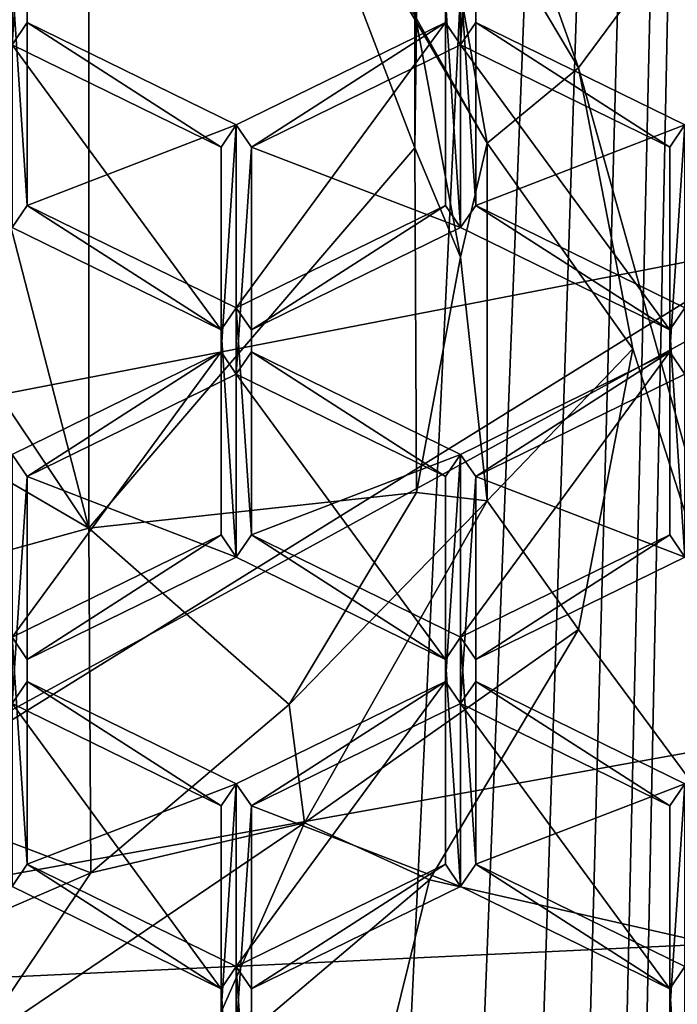
# Model space of a CAD drawing. Units: millimetres. Extents: x -24 to 24, y 0 to 147.
# Drawn here: x 1 to 3, y 82 to 84 of the extents above; entities that cross this region are included whole.
import ezdxf

# ---------------------------------------------------------------- set-up
doc = ezdxf.new("R2010")
doc.units = ezdxf.units.MM
doc.header["$LTSCALE"] = 65.185185
for name, color, linetype in [('232', 7, 'CONTINUOUS'), ('234', 7, 'CONTINUOUS'), ('321', 7, 'CONTINUOUS'), ('322', 7, 'CONTINUOUS'), ('323', 7, 'CONTINUOUS'), ('347', 7, 'CONTINUOUS'), ('349', 7, 'CONTINUOUS'), ('353', 7, 'CONTINUOUS'), ('374', 7, 'CONTINUOUS'), ('632', 7, 'CONTINUOUS'), ('633', 7, 'CONTINUOUS'), ('642', 7, 'CONTINUOUS'), ('643', 7, 'CONTINUOUS'), ('646', 7, 'CONTINUOUS'), ('647', 7, 'CONTINUOUS'), ('660', 7, 'CONTINUOUS'), ('661', 7, 'CONTINUOUS'), ('662', 7, 'CONTINUOUS'), ('663', 7, 'CONTINUOUS'), ('664', 7, 'CONTINUOUS'), ('665', 7, 'CONTINUOUS'), ('673', 7, 'CONTINUOUS'), ('674', 7, 'CONTINUOUS'), ('675', 7, 'CONTINUOUS'), ('711', 7, 'CONTINUOUS'), ('712', 7, 'CONTINUOUS'), ('713', 7, 'CONTINUOUS'), ('714', 7, 'CONTINUOUS'), ('715', 7, 'CONTINUOUS'), ('716', 7, 'CONTINUOUS'), ('717', 7, 'CONTINUOUS'), ('718', 7, 'CONTINUOUS'), ('719', 7, 'CONTINUOUS'), ('741', 7, 'CONTINUOUS'), ('742', 7, 'CONTINUOUS'), ('743', 7, 'CONTINUOUS'), ('744', 7, 'CONTINUOUS'), ('750', 7, 'CONTINUOUS'), ('751', 7, 'CONTINUOUS'), ('850', 7, 'CONTINUOUS'), ('852', 7, 'CONTINUOUS'), ('853', 7, 'CONTINUOUS'), ('856', 7, 'CONTINUOUS'), ('860', 7, 'CONTINUOUS'), ('861', 7, 'CONTINUOUS')]:
    doc.layers.add(name, color=color, linetype=linetype)

msp = doc.modelspace()

# ---------------------------------------------------------------- linework, layer by layer
at = {"layer": '232', "linetype": 'CONTINUOUS'}
for points in [[(0.6386, 29.9115, -18.489), (0, 30.2051, -18.5), (3.6491, 106.5, -18.1365), (0.6386, 29.9115, -18.489)], [(3.6491, 106.5, -18.1365), (0, 30.2051, -18.5), (0, 106.5, -18.5), (3.6491, 106.5, -18.1365)], [(1.1447, 29.2006, -18.4646), (0.6386, 29.9115, -18.489), (3.6491, 106.5, -18.1365), (1.1447, 29.2006, -18.4646)], [(1.5354, 28.2165, -18.4362), (1.1447, 29.2006, -18.4646), (3.6491, 106.5, -18.1365), (1.5354, 28.2165, -18.4362)], [(1.8389, 26.883, -18.4084), (1.5354, 28.2165, -18.4362), (3.6491, 106.5, -18.1365), (1.8389, 26.883, -18.4084)], [(1.9931, 25.2557, -18.3923), (1.8389, 26.883, -18.4084), (3.6491, 106.5, -18.1365), (1.9931, 25.2557, -18.3923)], [(7.0788, 4.5, -17.0918), (1.9931, 25.2557, -18.3923), (3.6491, 106.5, -18.1365), (7.0788, 4.5, -17.0918)]]:
    msp.add_3dface(points, dxfattribs=at)
at = {"layer": '234', "linetype": 'CONTINUOUS'}
for points in [[(5.998, 81.9231, 22.7926), (5.9554, 85.3357, 25.1204), (0, 81.6417, 23.6683), (5.998, 81.9231, 22.7926)], [(0, 81.6417, 23.6683), (5.9554, 85.3357, 25.1204), (0, 84.4838, 25.5014), (0, 81.6417, 23.6683)], [(5.9552, 78.0668, 21.0513), (5.998, 81.9231, 22.7926), (0, 76.1679, 21.3809), (5.9552, 78.0668, 21.0513)], [(0, 76.1679, 21.3809), (5.998, 81.9231, 22.7926), (0, 78.1519, 22.0727), (0, 76.1679, 21.3809)], [(0, 78.1519, 22.0727), (5.998, 81.9231, 22.7926), (0, 81.6417, 23.6683), (0, 78.1519, 22.0727)]]:
    msp.add_3dface(points, dxfattribs=at)
at = {"layer": '321', "linetype": 'CONTINUOUS'}
for points in [[(0, 83.1446, 93.5842), (0, 87.5164, 86.5878), (3.905, 88.2723, 87.0601), (0, 83.1446, 93.5842)], [(0, 83.1446, 93.5842), (3.905, 88.2723, 87.0601), (3.905, 83.9004, 94.0565), (0, 83.1446, 93.5842)]]:
    msp.add_3dface(points, dxfattribs=at)
at = {"layer": '322', "linetype": 'CONTINUOUS'}
for points in [[(0, 81.7666, 93.9024), (0, 83.1446, 93.5842), (3.905, 83.9004, 94.0565), (0, 81.7666, 93.9024)], [(0, 81.7666, 93.9024), (3.905, 83.9004, 94.0565), (4.057, 82.4959, 94.3581), (0, 81.7666, 93.9024)]]:
    msp.add_3dface(points, dxfattribs=at)
at = {"layer": '323', "linetype": 'CONTINUOUS'}
for points in [[(0, 77.6597, 100.4747), (0, 81.7666, 93.9024), (4.057, 82.4959, 94.3581), (0, 77.6597, 100.4747)], [(0, 77.6597, 100.4747), (4.057, 82.4959, 94.3581), (4.3384, 78.4994, 100.9994), (0, 77.6597, 100.4747)]]:
    msp.add_3dface(points, dxfattribs=at)
at = {"layer": '347', "linetype": 'CONTINUOUS'}
for points in [[(1.3, 84.5964, 115.4218), (1.3, 83.8741, 114.9705), (1.3438, 83.9384, 115.0107), (1.3, 84.5964, 115.4218)], [(1.3438, 84.532, 115.3816), (1.3, 84.5964, 115.4218), (1.3438, 83.9384, 115.0107), (1.3438, 84.532, 115.3816)], [(2.6004, 83.8741, 114.9705), (2.6004, 84.5964, 115.4218), (2.5562, 84.532, 115.3816), (2.6004, 83.8741, 114.9705)], [(2.6004, 84.5964, 115.4218), (2.6004, 83.8741, 114.9705), (2.6447, 83.9384, 115.0107), (2.6004, 84.5964, 115.4218)], [(2.6447, 84.532, 115.3816), (2.6004, 84.5964, 115.4218), (2.6447, 83.9384, 115.0107), (2.6447, 84.532, 115.3816)], [(2.5562, 83.9384, 115.0107), (2.6004, 83.8741, 114.9705), (2.5562, 84.532, 115.3816), (2.5562, 83.9384, 115.0107)], [(1.3, 83.8741, 114.9705), (1.9062, 83.5773, 114.785), (1.3438, 83.9384, 115.0107), (1.3, 83.8741, 114.9705)], [(1.3438, 83.9384, 115.0107), (1.9062, 83.5773, 114.785), (1.95, 83.6416, 114.8252), (1.3438, 83.9384, 115.0107)], [(1.95, 83.6416, 114.8252), (1.9942, 83.5773, 114.785), (2.5562, 83.9384, 115.0107), (1.95, 83.6416, 114.8252)], [(1.9942, 83.5773, 114.785), (2.6004, 83.8741, 114.9705), (2.5562, 83.9384, 115.0107), (1.9942, 83.5773, 114.785)], [(2.6004, 83.8741, 114.9705), (3.2067, 83.5773, 114.785), (2.6447, 83.9384, 115.0107), (2.6004, 83.8741, 114.9705)], [(2.6447, 83.9384, 115.0107), (3.2067, 83.5773, 114.785), (3.2509, 83.6416, 114.8252), (2.6447, 83.9384, 115.0107)], [(1.9062, 83.5773, 114.785), (1.95, 82.9193, 114.3739), (1.95, 83.6416, 114.8252), (1.9062, 83.5773, 114.785)], [(1.95, 82.9193, 114.3739), (1.9942, 82.9836, 114.4141), (1.95, 83.6416, 114.8252), (1.95, 82.9193, 114.3739)], [(1.9942, 82.9836, 114.4141), (1.9942, 83.5773, 114.785), (1.95, 83.6416, 114.8252), (1.9942, 82.9836, 114.4141)], [(3.2067, 83.5773, 114.785), (3.2509, 82.9193, 114.3739), (3.2509, 83.6416, 114.8252), (3.2067, 83.5773, 114.785)], [(1.9062, 82.9836, 114.4141), (1.95, 82.9193, 114.3739), (1.9062, 83.5773, 114.785), (1.9062, 82.9836, 114.4141)], [(3.2067, 82.9836, 114.4141), (3.2509, 82.9193, 114.3739), (3.2067, 83.5773, 114.785), (3.2067, 82.9836, 114.4141)], [(1.3, 82.6868, 114.2286), (1.3438, 82.6225, 114.1884), (1.9062, 82.9836, 114.4141), (1.3, 82.6868, 114.2286)], [(1.3438, 82.6225, 114.1884), (1.95, 82.9193, 114.3739), (1.9062, 82.9836, 114.4141), (1.3438, 82.6225, 114.1884)], [(1.95, 82.9193, 114.3739), (2.5562, 82.6225, 114.1884), (1.9942, 82.9836, 114.4141), (1.95, 82.9193, 114.3739)], [(1.9942, 82.9836, 114.4141), (2.5562, 82.6225, 114.1884), (2.6004, 82.6868, 114.2286), (1.9942, 82.9836, 114.4141)], [(2.6004, 82.6868, 114.2286), (2.6447, 82.6225, 114.1884), (3.2067, 82.9836, 114.4141), (2.6004, 82.6868, 114.2286)], [(2.6447, 82.6225, 114.1884), (3.2509, 82.9193, 114.3739), (3.2067, 82.9836, 114.4141), (2.6447, 82.6225, 114.1884)], [(1.3, 81.9646, 113.7773), (1.3438, 82.0289, 113.8175), (1.3, 82.6868, 114.2286), (1.3, 81.9646, 113.7773)], [(1.3438, 82.0289, 113.8175), (1.3438, 82.6225, 114.1884), (1.3, 82.6868, 114.2286), (1.3438, 82.0289, 113.8175)], [(2.5562, 82.6225, 114.1884), (2.6004, 81.9646, 113.7773), (2.6004, 82.6868, 114.2286), (2.5562, 82.6225, 114.1884)], [(2.6004, 81.9646, 113.7773), (2.6447, 82.0289, 113.8175), (2.6004, 82.6868, 114.2286), (2.6004, 81.9646, 113.7773)], [(2.6447, 82.0289, 113.8175), (2.6447, 82.6225, 114.1884), (2.6004, 82.6868, 114.2286), (2.6447, 82.0289, 113.8175)], [(2.5562, 82.0289, 113.8175), (2.6004, 81.9646, 113.7773), (2.5562, 82.6225, 114.1884), (2.5562, 82.0289, 113.8175)], [(1.3, 81.9646, 113.7773), (1.9062, 81.6678, 113.5918), (1.3438, 82.0289, 113.8175), (1.3, 81.9646, 113.7773)], [(1.3438, 82.0289, 113.8175), (1.9062, 81.6678, 113.5918), (1.95, 81.7321, 113.632), (1.3438, 82.0289, 113.8175)], [(1.95, 81.7321, 113.632), (1.9942, 81.6678, 113.5918), (2.5562, 82.0289, 113.8175), (1.95, 81.7321, 113.632)], [(1.9942, 81.6678, 113.5918), (2.6004, 81.9646, 113.7773), (2.5562, 82.0289, 113.8175), (1.9942, 81.6678, 113.5918)], [(2.6004, 81.9646, 113.7773), (3.2067, 81.6678, 113.5918), (2.6447, 82.0289, 113.8175), (2.6004, 81.9646, 113.7773)], [(2.6447, 82.0289, 113.8175), (3.2067, 81.6678, 113.5918), (3.2509, 81.7321, 113.632), (2.6447, 82.0289, 113.8175)], [(1.95, 81.7321, 113.632), (1.9062, 81.6678, 113.5918), (1.95, 81.0098, 113.1807), (1.95, 81.7321, 113.632)], [(1.9942, 81.0741, 113.2209), (1.9942, 81.6678, 113.5918), (1.95, 81.7321, 113.632), (1.9942, 81.0741, 113.2209)], [(1.9942, 81.0741, 113.2209), (1.95, 81.7321, 113.632), (1.95, 81.0098, 113.1807), (1.9942, 81.0741, 113.2209)], [(3.2509, 81.7321, 113.632), (3.2067, 81.6678, 113.5918), (3.2509, 81.0098, 113.1807), (3.2509, 81.7321, 113.632)], [(1.9062, 81.6678, 113.5918), (1.9062, 81.0741, 113.2209), (1.95, 81.0098, 113.1807), (1.9062, 81.6678, 113.5918)], [(3.2067, 81.6678, 113.5918), (3.2067, 81.0741, 113.2209), (3.2509, 81.0098, 113.1807), (3.2067, 81.6678, 113.5918)]]:
    msp.add_3dface(points, dxfattribs=at)
at = {"layer": '349', "linetype": 'CONTINUOUS'}
for points in [[(2.9948, 85.5126, 116.5839), (5.1962, 83.6457, 115.4174), (3.1445, 85.7329, 116.7216), (2.9948, 85.5126, 116.5839)], [(3.1445, 85.7329, 116.7216), (5.1962, 83.6457, 115.4174), (4.4548, 84.8838, 116.1911), (3.1445, 85.7329, 116.7216)]]:
    msp.add_3dface(points, dxfattribs=at)
at = {"layer": '353', "linetype": 'CONTINUOUS'}
for points in [[(4.2426, 84.9689, 115.6546), (5.1962, 83.9106, 114.9933), (2.9948, 85.5126, 116.5839), (4.2426, 84.9689, 115.6546)], [(5.1962, 83.9106, 114.9933), (5.1962, 83.6457, 115.4174), (2.9948, 85.5126, 116.5839), (5.1962, 83.9106, 114.9933)]]:
    msp.add_3dface(points, dxfattribs=at)
at = {"layer": '374', "linetype": 'CONTINUOUS'}
for points in [[(1.3, 84.404, 114.1225), (1.3, 85.1263, 114.5738), (1.3438, 85.062, 114.5336), (1.3, 84.404, 114.1225)], [(2.6004, 85.1263, 114.5738), (2.6004, 84.404, 114.1225), (2.5562, 84.4683, 114.1626), (2.6004, 85.1263, 114.5738)], [(2.5562, 85.062, 114.5336), (2.6004, 85.1263, 114.5738), (2.5562, 84.4683, 114.1626), (2.5562, 85.062, 114.5336)], [(2.6004, 84.404, 114.1225), (2.6004, 85.1263, 114.5738), (2.6447, 85.062, 114.5336), (2.6004, 84.404, 114.1225)], [(1.3, 84.404, 114.1225), (1.3438, 85.062, 114.5336), (1.3438, 84.4683, 114.1626), (1.3, 84.404, 114.1225)], [(2.6447, 84.4683, 114.1626), (2.6004, 84.404, 114.1225), (2.6447, 85.062, 114.5336), (2.6447, 84.4683, 114.1626)], [(1.9062, 84.1072, 113.937), (1.3, 84.404, 114.1225), (1.3438, 84.4683, 114.1626), (1.9062, 84.1072, 113.937)], [(1.95, 84.1715, 113.9772), (1.9062, 84.1072, 113.937), (1.3438, 84.4683, 114.1626), (1.95, 84.1715, 113.9772)], [(2.5562, 84.4683, 114.1626), (1.9942, 84.1072, 113.937), (1.95, 84.1715, 113.9772), (2.5562, 84.4683, 114.1626)], [(2.6004, 84.404, 114.1225), (1.9942, 84.1072, 113.937), (2.5562, 84.4683, 114.1626), (2.6004, 84.404, 114.1225)], [(3.2067, 84.1072, 113.937), (2.6004, 84.404, 114.1225), (2.6447, 84.4683, 114.1626), (3.2067, 84.1072, 113.937)], [(3.2509, 84.1715, 113.9772), (3.2067, 84.1072, 113.937), (2.6447, 84.4683, 114.1626), (3.2509, 84.1715, 113.9772)], [(1.95, 83.4493, 113.5259), (1.9062, 83.5136, 113.566), (1.95, 84.1715, 113.9772), (1.95, 83.4493, 113.5259)], [(1.9062, 83.5136, 113.566), (1.9062, 84.1072, 113.937), (1.95, 84.1715, 113.9772), (1.9062, 83.5136, 113.566)], [(1.9942, 84.1072, 113.937), (1.95, 83.4493, 113.5259), (1.95, 84.1715, 113.9772), (1.9942, 84.1072, 113.937)], [(3.2509, 83.4493, 113.5259), (3.2067, 83.5136, 113.566), (3.2509, 84.1715, 113.9772), (3.2509, 83.4493, 113.5259)], [(3.2067, 83.5136, 113.566), (3.2067, 84.1072, 113.937), (3.2509, 84.1715, 113.9772), (3.2067, 83.5136, 113.566)], [(1.9942, 83.5136, 113.566), (1.95, 83.4493, 113.5259), (1.9942, 84.1072, 113.937), (1.9942, 83.5136, 113.566)], [(1.3438, 83.1524, 113.3404), (1.3, 83.2168, 113.3806), (1.9062, 83.5136, 113.566), (1.3438, 83.1524, 113.3404)], [(1.95, 83.4493, 113.5259), (1.3438, 83.1524, 113.3404), (1.9062, 83.5136, 113.566), (1.95, 83.4493, 113.5259)], [(2.5562, 83.1524, 113.3404), (1.95, 83.4493, 113.5259), (1.9942, 83.5136, 113.566), (2.5562, 83.1524, 113.3404)], [(2.6004, 83.2168, 113.3806), (2.5562, 83.1524, 113.3404), (1.9942, 83.5136, 113.566), (2.6004, 83.2168, 113.3806)], [(3.2067, 83.5136, 113.566), (2.6447, 83.1524, 113.3404), (2.6004, 83.2168, 113.3806), (3.2067, 83.5136, 113.566)], [(3.2509, 83.4493, 113.5259), (2.6447, 83.1524, 113.3404), (3.2067, 83.5136, 113.566), (3.2509, 83.4493, 113.5259)], [(1.3438, 83.1524, 113.3404), (1.3, 82.4945, 112.9293), (1.3, 83.2168, 113.3806), (1.3438, 83.1524, 113.3404)], [(2.6004, 82.4945, 112.9293), (2.5562, 82.5588, 112.9694), (2.6004, 83.2168, 113.3806), (2.6004, 82.4945, 112.9293)], [(2.5562, 82.5588, 112.9694), (2.5562, 83.1524, 113.3404), (2.6004, 83.2168, 113.3806), (2.5562, 82.5588, 112.9694)], [(2.6447, 83.1524, 113.3404), (2.6004, 82.4945, 112.9293), (2.6004, 83.2168, 113.3806), (2.6447, 83.1524, 113.3404)], [(1.3438, 82.5588, 112.9694), (1.3, 82.4945, 112.9293), (1.3438, 83.1524, 113.3404), (1.3438, 82.5588, 112.9694)], [(2.6447, 82.5588, 112.9694), (2.6004, 82.4945, 112.9293), (2.6447, 83.1524, 113.3404), (2.6447, 82.5588, 112.9694)], [(1.9062, 82.1977, 112.7438), (1.3, 82.4945, 112.9293), (1.3438, 82.5588, 112.9694), (1.9062, 82.1977, 112.7438)], [(1.9062, 82.1977, 112.7438), (1.3438, 82.5588, 112.9694), (1.95, 82.262, 112.784), (1.9062, 82.1977, 112.7438)], [(2.5562, 82.5588, 112.9694), (1.9942, 82.1977, 112.7438), (1.95, 82.262, 112.784), (2.5562, 82.5588, 112.9694)], [(2.6004, 82.4945, 112.9293), (1.9942, 82.1977, 112.7438), (2.5562, 82.5588, 112.9694), (2.6004, 82.4945, 112.9293)], [(3.2067, 82.1977, 112.7438), (2.6004, 82.4945, 112.9293), (2.6447, 82.5588, 112.9694), (3.2067, 82.1977, 112.7438)], [(3.2509, 82.262, 112.784), (3.2067, 82.1977, 112.7438), (2.6447, 82.5588, 112.9694), (3.2509, 82.262, 112.784)], [(1.9062, 81.604, 112.3728), (1.9062, 82.1977, 112.7438), (1.95, 82.262, 112.784), (1.9062, 81.604, 112.3728)], [(1.9062, 81.604, 112.3728), (1.95, 82.262, 112.784), (1.95, 81.5397, 112.3327), (1.9062, 81.604, 112.3728)], [(1.95, 82.262, 112.784), (1.9942, 82.1977, 112.7438), (1.95, 81.5397, 112.3327), (1.95, 82.262, 112.784)], [(3.2067, 81.604, 112.3728), (3.2067, 82.1977, 112.7438), (3.2509, 82.262, 112.784), (3.2067, 81.604, 112.3728)], [(3.2067, 81.604, 112.3728), (3.2509, 82.262, 112.784), (3.2509, 81.5397, 112.3327), (3.2067, 81.604, 112.3728)], [(1.9942, 82.1977, 112.7438), (1.9942, 81.604, 112.3728), (1.95, 81.5397, 112.3327), (1.9942, 82.1977, 112.7438)]]:
    msp.add_3dface(points, dxfattribs=at)
at = {"layer": '632', "linetype": 'CONTINUOUS'}
for points in [[(1.9062, 81.0741, 113.2209), (1.9062, 81.6678, 113.5918), (1.9062, 82.1977, 112.7438), (1.9062, 81.0741, 113.2209)], [(1.9062, 81.0741, 113.2209), (1.9062, 82.1977, 112.7438), (1.9062, 81.604, 112.3728), (1.9062, 81.0741, 113.2209)]]:
    msp.add_3dface(points, dxfattribs=at)
at = {"layer": '633', "linetype": 'CONTINUOUS'}
for points in [[(1.9062, 81.6678, 113.5918), (1.3, 81.9646, 113.7773), (1.3, 82.4945, 112.9293), (1.9062, 81.6678, 113.5918)], [(1.9062, 81.6678, 113.5918), (1.3, 82.4945, 112.9293), (1.9062, 82.1977, 112.7438), (1.9062, 81.6678, 113.5918)]]:
    msp.add_3dface(points, dxfattribs=at)
at = {"layer": '642', "linetype": 'CONTINUOUS'}
for points in [[(2.6004, 82.4945, 112.9293), (2.6004, 81.9646, 113.7773), (1.9942, 82.1977, 112.7438), (2.6004, 82.4945, 112.9293)], [(2.6004, 81.9646, 113.7773), (1.9942, 81.6678, 113.5918), (1.9942, 82.1977, 112.7438), (2.6004, 81.9646, 113.7773)]]:
    msp.add_3dface(points, dxfattribs=at)
at = {"layer": '643', "linetype": 'CONTINUOUS'}
for points in [[(1.9942, 81.6678, 113.5918), (1.9942, 81.604, 112.3728), (1.9942, 82.1977, 112.7438), (1.9942, 81.6678, 113.5918)], [(1.9942, 81.6678, 113.5918), (1.9942, 81.0741, 113.2209), (1.9942, 81.604, 112.3728), (1.9942, 81.6678, 113.5918)]]:
    msp.add_3dface(points, dxfattribs=at)
at = {"layer": '646', "linetype": 'CONTINUOUS'}
for points in [[(3.2067, 81.0741, 113.2209), (3.2067, 81.6678, 113.5918), (3.2067, 82.1977, 112.7438), (3.2067, 81.0741, 113.2209)], [(3.2067, 81.0741, 113.2209), (3.2067, 82.1977, 112.7438), (3.2067, 81.604, 112.3728), (3.2067, 81.0741, 113.2209)]]:
    msp.add_3dface(points, dxfattribs=at)
at = {"layer": '647', "linetype": 'CONTINUOUS'}
for points in [[(3.2067, 81.6678, 113.5918), (2.6004, 81.9646, 113.7773), (2.6004, 82.4945, 112.9293), (3.2067, 81.6678, 113.5918)], [(3.2067, 81.6678, 113.5918), (2.6004, 82.4945, 112.9293), (3.2067, 82.1977, 112.7438), (3.2067, 81.6678, 113.5918)]]:
    msp.add_3dface(points, dxfattribs=at)
at = {"layer": '660', "linetype": 'CONTINUOUS'}
for points in [[(1.3438, 82.5588, 112.9694), (1.3438, 82.0289, 113.8175), (1.95, 82.262, 112.784), (1.3438, 82.5588, 112.9694)], [(1.3438, 82.0289, 113.8175), (1.95, 81.7321, 113.632), (1.95, 82.262, 112.784), (1.3438, 82.0289, 113.8175)]]:
    msp.add_3dface(points, dxfattribs=at)
at = {"layer": '661', "linetype": 'CONTINUOUS'}
for points in [[(1.95, 81.7321, 113.632), (2.5562, 82.0289, 113.8175), (2.5562, 82.5588, 112.9694), (1.95, 81.7321, 113.632)], [(1.95, 81.7321, 113.632), (2.5562, 82.5588, 112.9694), (1.95, 82.262, 112.784), (1.95, 81.7321, 113.632)]]:
    msp.add_3dface(points, dxfattribs=at)
at = {"layer": '662', "linetype": 'CONTINUOUS'}
for points in [[(2.5562, 82.0289, 113.8175), (2.5562, 82.6225, 114.1884), (2.5562, 83.1524, 113.3404), (2.5562, 82.0289, 113.8175)], [(2.5562, 82.0289, 113.8175), (2.5562, 83.1524, 113.3404), (2.5562, 82.5588, 112.9694), (2.5562, 82.0289, 113.8175)]]:
    msp.add_3dface(points, dxfattribs=at)
at = {"layer": '663', "linetype": 'CONTINUOUS'}
for points in [[(2.5562, 82.6225, 114.1884), (1.95, 82.9193, 114.3739), (1.95, 83.4493, 113.5259), (2.5562, 82.6225, 114.1884)], [(2.5562, 82.6225, 114.1884), (1.95, 83.4493, 113.5259), (2.5562, 83.1524, 113.3404), (2.5562, 82.6225, 114.1884)]]:
    msp.add_3dface(points, dxfattribs=at)
at = {"layer": '664', "linetype": 'CONTINUOUS'}
for points in [[(1.95, 82.9193, 114.3739), (1.3438, 83.1524, 113.3404), (1.95, 83.4493, 113.5259), (1.95, 82.9193, 114.3739)], [(1.95, 82.9193, 114.3739), (1.3438, 82.6225, 114.1884), (1.3438, 83.1524, 113.3404), (1.95, 82.9193, 114.3739)]]:
    msp.add_3dface(points, dxfattribs=at)
at = {"layer": '665', "linetype": 'CONTINUOUS'}
for points in [[(1.3438, 82.6225, 114.1884), (1.3438, 82.5588, 112.9694), (1.3438, 83.1524, 113.3404), (1.3438, 82.6225, 114.1884)], [(1.3438, 82.6225, 114.1884), (1.3438, 82.0289, 113.8175), (1.3438, 82.5588, 112.9694), (1.3438, 82.6225, 114.1884)]]:
    msp.add_3dface(points, dxfattribs=at)
at = {"layer": '673', "linetype": 'CONTINUOUS'}
for points in [[(3.2509, 82.9193, 114.3739), (2.6447, 83.1524, 113.3404), (3.2509, 83.4493, 113.5259), (3.2509, 82.9193, 114.3739)], [(3.2509, 82.9193, 114.3739), (2.6447, 82.6225, 114.1884), (2.6447, 83.1524, 113.3404), (3.2509, 82.9193, 114.3739)]]:
    msp.add_3dface(points, dxfattribs=at)
at = {"layer": '674', "linetype": 'CONTINUOUS'}
for points in [[(2.6447, 82.6225, 114.1884), (2.6447, 82.5588, 112.9694), (2.6447, 83.1524, 113.3404), (2.6447, 82.6225, 114.1884)], [(2.6447, 82.6225, 114.1884), (2.6447, 82.0289, 113.8175), (2.6447, 82.5588, 112.9694), (2.6447, 82.6225, 114.1884)]]:
    msp.add_3dface(points, dxfattribs=at)
at = {"layer": '675', "linetype": 'CONTINUOUS'}
for points in [[(2.6447, 82.0289, 113.8175), (3.2509, 82.262, 112.784), (2.6447, 82.5588, 112.9694), (2.6447, 82.0289, 113.8175)], [(2.6447, 82.0289, 113.8175), (3.2509, 81.7321, 113.632), (3.2509, 82.262, 112.784), (2.6447, 82.0289, 113.8175)]]:
    msp.add_3dface(points, dxfattribs=at)
at = {"layer": '711', "linetype": 'CONTINUOUS'}
for points in [[(2.6004, 84.404, 114.1225), (2.6004, 83.8741, 114.9705), (1.9942, 84.1072, 113.937), (2.6004, 84.404, 114.1225)], [(2.6004, 83.8741, 114.9705), (1.9942, 83.5773, 114.785), (1.9942, 84.1072, 113.937), (2.6004, 83.8741, 114.9705)]]:
    msp.add_3dface(points, dxfattribs=at)
at = {"layer": '712', "linetype": 'CONTINUOUS'}
for points in [[(1.9942, 83.5773, 114.785), (1.9942, 83.5136, 113.566), (1.9942, 84.1072, 113.937), (1.9942, 83.5773, 114.785)], [(1.9942, 83.5773, 114.785), (1.9942, 82.9836, 114.4141), (1.9942, 83.5136, 113.566), (1.9942, 83.5773, 114.785)]]:
    msp.add_3dface(points, dxfattribs=at)
at = {"layer": '713', "linetype": 'CONTINUOUS'}
for points in [[(1.9942, 82.9836, 114.4141), (2.6004, 83.2168, 113.3806), (1.9942, 83.5136, 113.566), (1.9942, 82.9836, 114.4141)], [(1.9942, 82.9836, 114.4141), (2.6004, 82.6868, 114.2286), (2.6004, 83.2168, 113.3806), (1.9942, 82.9836, 114.4141)]]:
    msp.add_3dface(points, dxfattribs=at)
at = {"layer": '714', "linetype": 'CONTINUOUS'}
for points in [[(2.6004, 82.6868, 114.2286), (3.2067, 82.9836, 114.4141), (3.2067, 83.5136, 113.566), (2.6004, 82.6868, 114.2286)], [(2.6004, 82.6868, 114.2286), (3.2067, 83.5136, 113.566), (2.6004, 83.2168, 113.3806), (2.6004, 82.6868, 114.2286)]]:
    msp.add_3dface(points, dxfattribs=at)
at = {"layer": '715', "linetype": 'CONTINUOUS'}
for points in [[(3.2067, 82.9836, 114.4141), (3.2067, 83.5773, 114.785), (3.2067, 84.1072, 113.937), (3.2067, 82.9836, 114.4141)], [(3.2067, 82.9836, 114.4141), (3.2067, 84.1072, 113.937), (3.2067, 83.5136, 113.566), (3.2067, 82.9836, 114.4141)]]:
    msp.add_3dface(points, dxfattribs=at)
at = {"layer": '716', "linetype": 'CONTINUOUS'}
for points in [[(3.2067, 83.5773, 114.785), (2.6004, 83.8741, 114.9705), (2.6004, 84.404, 114.1225), (3.2067, 83.5773, 114.785)], [(3.2067, 83.5773, 114.785), (2.6004, 84.404, 114.1225), (3.2067, 84.1072, 113.937), (3.2067, 83.5773, 114.785)]]:
    msp.add_3dface(points, dxfattribs=at)
at = {"layer": '717', "linetype": 'CONTINUOUS'}
for points in [[(1.3, 82.6868, 114.2286), (1.9062, 82.9836, 114.4141), (1.9062, 83.5136, 113.566), (1.3, 82.6868, 114.2286)], [(1.3, 83.2168, 113.3806), (1.3, 82.6868, 114.2286), (1.9062, 83.5136, 113.566), (1.3, 83.2168, 113.3806)]]:
    msp.add_3dface(points, dxfattribs=at)
at = {"layer": '718', "linetype": 'CONTINUOUS'}
for points in [[(1.9062, 82.9836, 114.4141), (1.9062, 83.5773, 114.785), (1.9062, 84.1072, 113.937), (1.9062, 82.9836, 114.4141)], [(1.9062, 82.9836, 114.4141), (1.9062, 84.1072, 113.937), (1.9062, 83.5136, 113.566), (1.9062, 82.9836, 114.4141)]]:
    msp.add_3dface(points, dxfattribs=at)
at = {"layer": '719', "linetype": 'CONTINUOUS'}
for points in [[(1.9062, 83.5773, 114.785), (1.3, 83.8741, 114.9705), (1.3, 84.404, 114.1225), (1.9062, 83.5773, 114.785)], [(1.9062, 83.5773, 114.785), (1.3, 84.404, 114.1225), (1.9062, 84.1072, 113.937), (1.9062, 83.5773, 114.785)]]:
    msp.add_3dface(points, dxfattribs=at)
at = {"layer": '741', "linetype": 'CONTINUOUS'}
for points in [[(1.3438, 85.062, 114.5336), (1.3438, 84.532, 115.3816), (1.3438, 84.4683, 114.1626), (1.3438, 85.062, 114.5336)], [(1.3438, 84.532, 115.3816), (1.3438, 83.9384, 115.0107), (1.3438, 84.4683, 114.1626), (1.3438, 84.532, 115.3816)]]:
    msp.add_3dface(points, dxfattribs=at)
at = {"layer": '742', "linetype": 'CONTINUOUS'}
for points in [[(1.3438, 83.9384, 115.0107), (1.95, 84.1715, 113.9772), (1.3438, 84.4683, 114.1626), (1.3438, 83.9384, 115.0107)], [(1.3438, 83.9384, 115.0107), (1.95, 83.6416, 114.8252), (1.95, 84.1715, 113.9772), (1.3438, 83.9384, 115.0107)]]:
    msp.add_3dface(points, dxfattribs=at)
at = {"layer": '743', "linetype": 'CONTINUOUS'}
for points in [[(1.95, 83.6416, 114.8252), (2.5562, 83.9384, 115.0107), (2.5562, 84.4683, 114.1626), (1.95, 83.6416, 114.8252)], [(1.95, 83.6416, 114.8252), (2.5562, 84.4683, 114.1626), (1.95, 84.1715, 113.9772), (1.95, 83.6416, 114.8252)]]:
    msp.add_3dface(points, dxfattribs=at)
at = {"layer": '744', "linetype": 'CONTINUOUS'}
for points in [[(2.5562, 83.9384, 115.0107), (2.5562, 84.532, 115.3816), (2.5562, 85.062, 114.5336), (2.5562, 83.9384, 115.0107)], [(2.5562, 83.9384, 115.0107), (2.5562, 85.062, 114.5336), (2.5562, 84.4683, 114.1626), (2.5562, 83.9384, 115.0107)]]:
    msp.add_3dface(points, dxfattribs=at)
at = {"layer": '750', "linetype": 'CONTINUOUS'}
for points in [[(2.6447, 84.532, 115.3816), (2.6447, 84.4683, 114.1626), (2.6447, 85.062, 114.5336), (2.6447, 84.532, 115.3816)], [(2.6447, 84.532, 115.3816), (2.6447, 83.9384, 115.0107), (2.6447, 84.4683, 114.1626), (2.6447, 84.532, 115.3816)]]:
    msp.add_3dface(points, dxfattribs=at)
at = {"layer": '751', "linetype": 'CONTINUOUS'}
for points in [[(2.6447, 83.9384, 115.0107), (3.2509, 84.1715, 113.9772), (2.6447, 84.4683, 114.1626), (2.6447, 83.9384, 115.0107)], [(2.6447, 83.9384, 115.0107), (3.2509, 83.6416, 114.8252), (3.2509, 84.1715, 113.9772), (2.6447, 83.9384, 115.0107)]]:
    msp.add_3dface(points, dxfattribs=at)
at = {"layer": '850', "linetype": 'CONTINUOUS'}
for points in [[(1.5223, 86.574, 109.0531), (1.0592, 84.7884, 107.9373), (1.5223, 83.0028, 106.8215), (1.5223, 86.574, 109.0531)], [(2.4679, 85.4711, 108.3639), (1.5223, 86.574, 109.0531), (2.4679, 84.1056, 107.5107), (2.4679, 85.4711, 108.3639)], [(2.4679, 84.1056, 107.5107), (1.5223, 86.574, 109.0531), (1.5223, 83.0028, 106.8215), (2.4679, 84.1056, 107.5107)], [(1.0592, 84.7884, 107.9373), (0.749, 84.1532, 107.5404), (1.5223, 83.0028, 106.8215), (1.0592, 84.7884, 107.9373)], [(0.749, 84.1532, 107.5404), (0, 83.8901, 107.376), (1.5223, 83.0028, 106.8215), (0.749, 84.1532, 107.5404)], [(0, 83.8901, 107.376), (0, 82.5835, 106.5595), (1.5223, 83.0028, 106.8215), (0, 83.8901, 107.376)]]:
    msp.add_3dface(points, dxfattribs=at)
at = {"layer": '852', "linetype": 'CONTINUOUS'}
for points in [[(2.1034, 85.0841, 110.348), (2.4679, 85.4711, 108.3639), (2.4727, 84.4694, 109.9639), (2.1034, 85.0841, 110.348)], [(2.4679, 85.4711, 108.3639), (2.4679, 84.1056, 107.5107), (2.4727, 84.4694, 109.9639), (2.4679, 85.4711, 108.3639)], [(2.4727, 84.4694, 109.9639), (2.4679, 84.1056, 107.5107), (2.6, 83.7881, 109.5381), (2.4727, 84.4694, 109.9639)], [(2.4679, 84.1056, 107.5107), (1.5223, 83.0028, 106.8215), (2.4727, 83.1067, 109.1124), (2.4679, 84.1056, 107.5107)], [(2.6, 83.7881, 109.5381), (2.4679, 84.1056, 107.5107), (2.4727, 83.1067, 109.1124), (2.6, 83.7881, 109.5381)], [(2.4727, 83.1067, 109.1124), (1.5223, 83.0028, 106.8215), (2.1034, 82.4921, 108.7283), (2.4727, 83.1067, 109.1124)], [(1.5223, 83.0028, 106.8215), (0, 82.5835, 106.5595), (1.5282, 82.0043, 108.4235), (1.5223, 83.0028, 106.8215)], [(2.1034, 82.4921, 108.7283), (1.5223, 83.0028, 106.8215), (1.5282, 82.0043, 108.4235), (2.1034, 82.4921, 108.7283)], [(1.5282, 82.0043, 108.4235), (0, 82.5835, 106.5595), (0.8034, 81.6911, 108.2278), (1.5282, 82.0043, 108.4235)]]:
    msp.add_3dface(points, dxfattribs=at)
at = {"layer": '853', "linetype": 'CONTINUOUS'}
for points in [[(3.3588, 81.4636, 106.9198), (4.1136, 82.2979, 107.4411), (2.375, 80.2995, 107.3583), (3.3588, 81.4636, 106.9198)], [(2.375, 80.2995, 107.3583), (4.1136, 82.2979, 107.4411), (4.1136, 81.774, 108.2796), (2.375, 80.2995, 107.3583)]]:
    msp.add_3dface(points, dxfattribs=at)
at = {"layer": '856', "linetype": 'CONTINUOUS'}
for points in [[(3.6755, 85.3274, 111.0896), (2.1192, 86.6461, 111.9136), (2.9425, 84.3372, 110.4708), (3.6755, 85.3274, 111.0896)], [(2.9425, 84.3372, 110.4708), (2.1192, 86.6461, 111.9136), (2.5104, 85.0623, 110.924), (2.9425, 84.3372, 110.4708)], [(3.6755, 81.7188, 108.8347), (3.6755, 85.3274, 111.0896), (2.9425, 84.3372, 110.4708), (3.6755, 81.7188, 108.8347)], [(3.1, 83.5231, 109.9622), (3.6755, 81.7188, 108.8347), (2.9425, 84.3372, 110.4708), (3.1, 83.5231, 109.9622)], [(2.9425, 82.7091, 109.4535), (3.6755, 81.7188, 108.8347), (3.1, 83.5231, 109.9622), (2.9425, 82.7091, 109.4535)], [(2.5104, 81.9839, 109.0004), (3.6755, 81.7188, 108.8347), (2.9425, 82.7091, 109.4535), (2.5104, 81.9839, 109.0004)], [(1.815, 81.3942, 108.6318), (2.1192, 80.4002, 108.0107), (2.5104, 81.9839, 109.0004), (1.815, 81.3942, 108.6318)], [(2.1192, 80.4002, 108.0107), (3.6755, 81.7188, 108.8347), (2.5104, 81.9839, 109.0004), (2.1192, 80.4002, 108.0107)]]:
    msp.add_3dface(points, dxfattribs=at)
at = {"layer": '860', "linetype": 'CONTINUOUS'}
for points in [[(2.1034, 85.0841, 110.348), (2.4727, 84.4694, 109.9639), (2.1473, 85.0529, 110.7454), (2.1034, 85.0841, 110.348)], [(2.5104, 85.0623, 110.924), (2.1473, 85.0529, 110.7454), (2.6776, 84.119, 110.1618), (2.5104, 85.0623, 110.924)], [(2.1473, 85.0529, 110.7454), (2.4727, 84.4694, 109.9639), (2.6776, 84.119, 110.1618), (2.1473, 85.0529, 110.7454)], [(2.9425, 84.3372, 110.4708), (2.5104, 85.0623, 110.924), (2.6776, 84.119, 110.1618), (2.9425, 84.3372, 110.4708)], [(2.4727, 84.4694, 109.9639), (2.6, 83.7881, 109.5381), (2.6776, 84.119, 110.1618), (2.4727, 84.4694, 109.9639)], [(3.1, 83.5231, 109.9622), (2.9425, 84.3372, 110.4708), (2.6776, 84.119, 110.1618), (3.1, 83.5231, 109.9622)], [(2.6776, 84.119, 110.1618), (2.6, 83.7881, 109.5381), (2.6776, 83.0824, 109.5141), (2.6776, 84.119, 110.1618)], [(3.1, 83.5231, 109.9622), (2.6776, 84.119, 110.1618), (2.6776, 83.0824, 109.5141), (3.1, 83.5231, 109.9622)], [(2.6, 83.7881, 109.5381), (2.4727, 83.1067, 109.1124), (2.6776, 83.0824, 109.5141), (2.6, 83.7881, 109.5381)], [(2.9425, 82.7091, 109.4535), (3.1, 83.5231, 109.9622), (2.6776, 83.0824, 109.5141), (2.9425, 82.7091, 109.4535)], [(2.4727, 83.1067, 109.1124), (2.1034, 82.4921, 108.7283), (2.6776, 83.0824, 109.5141), (2.4727, 83.1067, 109.1124)], [(2.6776, 83.0824, 109.5141), (2.1034, 82.4921, 108.7283), (2.1473, 82.1485, 108.9306), (2.6776, 83.0824, 109.5141)], [(2.9425, 82.7091, 109.4535), (2.6776, 83.0824, 109.5141), (2.1473, 82.1485, 108.9306), (2.9425, 82.7091, 109.4535)], [(2.5104, 81.9839, 109.0004), (2.9425, 82.7091, 109.4535), (2.1473, 82.1485, 108.9306), (2.5104, 81.9839, 109.0004)], [(2.1034, 82.4921, 108.7283), (1.5282, 82.0043, 108.4235), (2.1473, 82.1485, 108.9306), (2.1034, 82.4921, 108.7283)], [(2.1473, 82.1485, 108.9306), (1.5282, 82.0043, 108.4235), (1.1916, 81.5023, 108.5267), (2.1473, 82.1485, 108.9306)], [(1.815, 81.3942, 108.6318), (2.1473, 82.1485, 108.9306), (1.1916, 81.5023, 108.5267), (1.815, 81.3942, 108.6318)], [(1.815, 81.3942, 108.6318), (2.5104, 81.9839, 109.0004), (2.1473, 82.1485, 108.9306), (1.815, 81.3942, 108.6318)], [(1.5282, 82.0043, 108.4235), (0.8034, 81.6911, 108.2278), (1.1916, 81.5023, 108.5267), (1.5282, 82.0043, 108.4235)]]:
    msp.add_3dface(points, dxfattribs=at)
at = {"layer": '861', "linetype": 'CONTINUOUS'}
for points in [[(2.375, 80.2995, 107.3583), (4.1136, 81.774, 108.2796), (3.5992, 81.1666, 108.317), (2.375, 80.2995, 107.3583)], [(3.6755, 81.7188, 108.8347), (2.1192, 80.4002, 108.0107), (3.5992, 81.1666, 108.317), (3.6755, 81.7188, 108.8347)]]:
    msp.add_3dface(points, dxfattribs=at)

doc.saveas('drawing.dxf')
